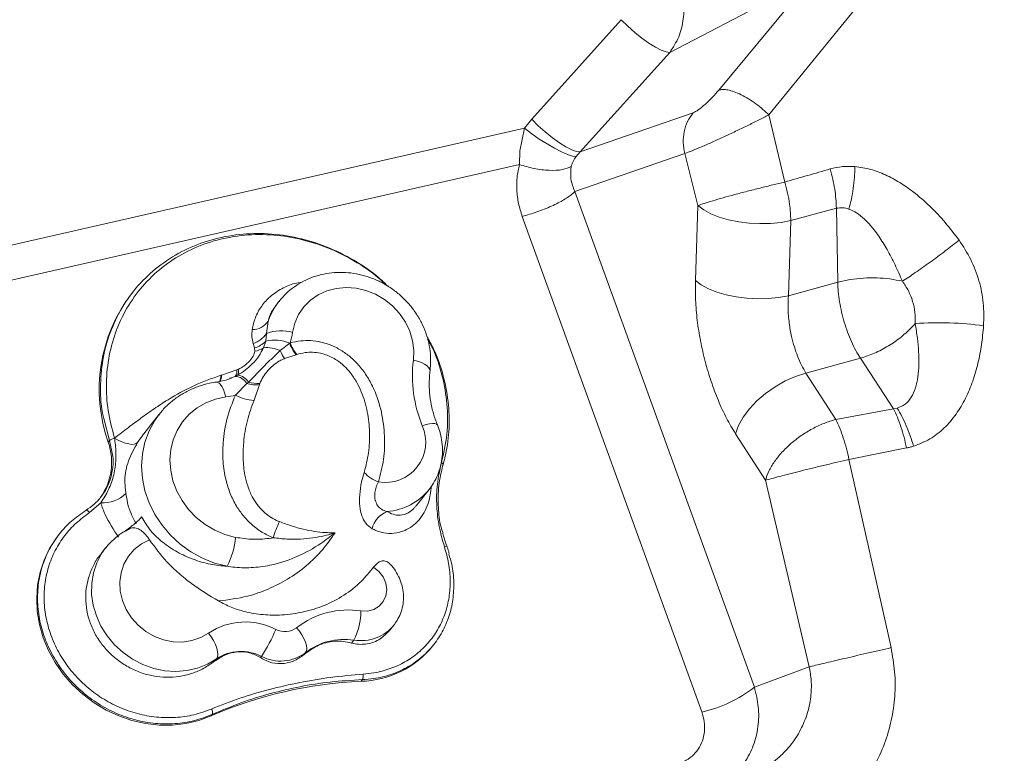
# Model space of a CAD drawing. Units: millimetres. Extents: x -11237 to 10660, y -5707 to 3372.
# Drawn here: x 3160 to 3374, y -4648 to -4488 of the extents above; entities that cross this region are included whole.
import ezdxf

# ---------------------------------------------------------------- set-up
doc = ezdxf.new("R2010")
doc.units = ezdxf.units.MM

msp = doc.modelspace()

# ---------------------------------------------------------------- linework, layer by layer
at = {"color": 7, "linetype": 'Continuous', "lineweight": 15}
for p, q in [((3332.33, -4479.3), (3301.44, -4495.46)), ((3332.33, -4479.3), (3312.13, -4503.68)), ((3343.3, -4484.27), (3323.05, -4509.09)), ((3290.89, -4488.34), (3271.4, -4510.01)), ((3301.44, -4495.46), (3281.94, -4517.13)), ((3281.94, -4517.13), (3306.56, -4508.6)), ((3323.05, -4509.09), (3326.51, -4523.71)), ((3071.15, -4557.23), (3269.84, -4511.97)), ((3269.84, -4511.97), (3268.85, -4516.91)), ((3271.4, -4510.01), (3269.84, -4511.97)), ((3268.85, -4516.91), (3268.72, -4519.88)), ((3304.72, -4517.5), (3280.8, -4525.79)), ((3281.08, -4518.14), (3281.94, -4517.13)), ((3304.72, -4517.5), (3307.57, -4528.81)), ((3268.72, -4519.88), (3047.66, -4570.24)), ((3280.38, -4526.19), (3280.8, -4525.79)), ((3280.8, -4525.79), (3319.88, -4633.7)), ((3307.04, -4545.17), (3307.57, -4528.81)), ((3308.43, -4639.1), (3269.35, -4531.18)), ((3327.82, -4532.09), (3337.75, -4529.41)), ((3337.75, -4529.41), (3338.03, -4545.52)), ((3327.82, -4532.09), (3327.29, -4548.45)), ((3327.29, -4548.45), (3338.03, -4545.52)), ((3338.03, -4545.52), (3340.74, -4544.94)), ((3184.64, -4547.59), (3184.34, -4547.97)), ((3216.41, -4549.67), (3215.76, -4550.49)), ((3214, -4554.01), (3213.67, -4556.66)), ((3213.67, -4556.66), (3213.5, -4558.35)), ((3211.09, -4559.83), (3210.79, -4558.84)), ((3213.5, -4558.35), (3213.03, -4559.8)), ((3216.64, -4560.4), (3218.73, -4558.81)), ((3218.73, -4558.81), (3218.84, -4558.72)), ((3211.13, -4560.52), (3211.09, -4559.83)), ((3220.29, -4561.25), (3220.14, -4561.3)), ((3220.14, -4561.3), (3217.58, -4562.14)), ((3342.96, -4562.05), (3331.11, -4565.28)), ((3342.96, -4562.05), (3343.7, -4561.83)), ((3350.17, -4573.07), (3342.96, -4562.05)), ((3203.84, -4565.73), (3207.19, -4564.6)), ((3207.19, -4564.6), (3207.52, -4564.48)), ((3331.11, -4565.28), (3337.6, -4575.4)), ((3203.72, -4565.77), (3203.84, -4565.73)), ((3206, -4566.31), (3205.64, -4566.44)), ((3207.38, -4565.77), (3206.88, -4566.01)), ((3206.9, -4570.1), (3209.36, -4567.56)), ((3209.36, -4567.56), (3209.75, -4567.25)), ((3212.22, -4567.56), (3212.14, -4567.81)), ((3212.14, -4567.81), (3210.95, -4571.23)), ((3350.17, -4573.07), (3337.6, -4575.4)), ((3350.97, -4572.93), (3350.17, -4573.07)), ((3190.33, -4574.24), (3186.95, -4578.52)), ((3190.17, -4574.45), (3190.33, -4574.24)), ((3179.5, -4580), (3179.21, -4580.37)), ((3180.58, -4579.45), (3180.59, -4579.48)), ((3186.96, -4578.53), (3186.85, -4578.69)), ((3322.27, -4588.65), (3315.78, -4578.52)), ((3353, -4581.61), (3340.47, -4584.1)), ((3340.47, -4584.1), (3349.64, -4625.09)), ((3322.27, -4588.65), (3331.84, -4629.27)), ((3246.24, -4594.21), (3249.07, -4590.63)), ((3177.58, -4593.56), (3175.12, -4595.68)), ((3246.12, -4594.3), (3246.22, -4594.19)), ((3168.6, -4600.33), (3168.38, -4600.61)), ((3178.65, -4603.37), (3177.69, -4604.59)), ((3252.96, -4603.06), (3252.97, -4603.06)), ((3240.54, -4621.27), (3241.42, -4620.16)), ((3232.67, -4623.45), (3232.17, -4624.08)), ((3249.88, -4624.67), (3250.09, -4624.4)), ((3202.81, -4627.51), (3202.38, -4628.05)), ((3212.56, -4626.98), (3212.34, -4627.25)), ((3222.17, -4626.18), (3221.86, -4626.58)), ((3331.84, -4629.27), (3319.88, -4633.7)), ((3234.54, -4632.06), (3234.26, -4632.42)), ((3201.87, -4639.62), (3201.59, -4639.97))]:
    msp.add_line(p, q, dxfattribs=at)
at = {"color": 8, "linetype": 'Continuous', "lineweight": 15}
for p, q in [((3206.88, -4566.01), (3206, -4566.31)), ((3179.5, -4580), (3178.29, -4575.16)), ((3179.93, -4582.04), (3179.5, -4580))]:
    msp.add_line(p, q, dxfattribs=at)
at = {"color": 7, "linetype": 'Continuous', "lineweight": 15, "flags": 128}
for points in [[(3301.44, -4495.46), (3300.65, -4495.37), (3299.61, -4495), (3298.35, -4494.35), (3296.93, -4493.46), (3295.41, -4492.37), (3293.85, -4491.11), (3292.33, -4489.75), (3290.89, -4488.34)], [(3281.08, -4518.14), (3280.27, -4518.04), (3279.18, -4517.69), (3277.86, -4517.12), (3276.35, -4516.35), (3274.74, -4515.41), (3273.06, -4514.33), (3271.41, -4513.17), (3269.84, -4511.97)], [(3271.4, -4510.01), (3272.84, -4511.42), (3274.36, -4512.78), (3275.92, -4514.04), (3277.44, -4515.13), (3278.86, -4516.02), (3280.11, -4516.67), (3281.16, -4517.04), (3281.94, -4517.13)], [(3307.57, -4528.81), (3308.85, -4529.75), (3310.43, -4530.59), (3312.25, -4531.31), (3314.28, -4531.9), (3316.46, -4532.34), (3318.75, -4532.63), (3321.09, -4532.74), (3323.42, -4532.69), (3325.68, -4532.47), (3327.82, -4532.09)], [(3327.29, -4548.45), (3325.15, -4548.83), (3322.88, -4549.05), (3320.56, -4549.1), (3318.22, -4548.98), (3315.93, -4548.7), (3313.74, -4548.26), (3311.72, -4547.67), (3309.89, -4546.94), (3308.32, -4546.1), (3307.04, -4545.17)], [(3245.65, -4562.5), (3245.74, -4560.39), (3245.47, -4558.27), (3244.85, -4556.18), (3243.9, -4554.18), (3242.65, -4552.34), (3241.12, -4550.68), (3239.35, -4549.27), (3237.41, -4548.13), (3235.33, -4547.31), (3233.17, -4546.81), (3231, -4546.66), (3228.86, -4546.86), (3226.82, -4547.4), (3224.94, -4548.27), (3223.25, -4549.44), (3221.82, -4550.89), (3220.67, -4552.57), (3219.84, -4554.45), (3219.35, -4556.46)], [(3315.78, -4578.52), (3316.45, -4576.73), (3317.47, -4574.9), (3318.82, -4573.09), (3320.45, -4571.35), (3322.33, -4569.73), (3324.39, -4568.27), (3326.59, -4567.02), (3328.85, -4566.01), (3331.11, -4565.28)], [(3204.81, -4570.5), (3202.58, -4570.98), (3200.48, -4571.78), (3198.56, -4572.88), (3196.85, -4574.27), (3195.39, -4575.91), (3194.22, -4577.77), (3193.37, -4579.8), (3192.84, -4581.96), (3192.65, -4584.21), (3192.81, -4586.5), (3193.31, -4588.77), (3194.13, -4590.98), (3195.28, -4593.07), (3196.71, -4595.02), (3198.39, -4596.76), (3200.3, -4598.27), (3202.39, -4599.5), (3204.61, -4600.45), (3206.91, -4601.07)], [(3180.59, -4579.48), (3181.39, -4579.92), (3182.19, -4580.28), (3182.97, -4580.55), (3183.7, -4580.74), (3184.34, -4580.82), (3184.89, -4580.79), (3185.31, -4580.66), (3185.61, -4580.44)], [(3252.08, -4585.33), (3252.11, -4585.27), (3252.12, -4585.21), (3252.11, -4585.15), (3252.07, -4585.08), (3252.02, -4585.01), (3251.95, -4584.94), (3251.87, -4584.87), (3251.77, -4584.8)], [(3174.32, -4595.22), (3174.38, -4595.18), (3174.46, -4595.16), (3174.55, -4595.18), (3174.65, -4595.23), (3174.77, -4595.3), (3174.89, -4595.41), (3175.01, -4595.54), (3175.12, -4595.68)], [(3168.38, -4600.61), (3167.94, -4601.17), (3166.44, -4603.51), (3165.25, -4606.02), (3164.37, -4608.68), (3163.83, -4611.46), (3163.64, -4614.31), (3163.78, -4617.2), (3164.26, -4620.08), (3165.08, -4622.92), (3166.23, -4625.69), (3167.68, -4628.34), (3169.42, -4630.84), (3171.43, -4633.15), (3173.67, -4635.25), (3176.12, -4637.1), (3178.75, -4638.68), (3181.52, -4639.97), (3184.39, -4640.96), (3187.33, -4641.62), (3190.29, -4641.96), (3193.23, -4641.96), (3196.13, -4641.62), (3198.92, -4640.96), (3201.59, -4639.97)], [(3188.21, -4601.62), (3186.44, -4602.51), (3184.88, -4603.72), (3183.6, -4605.2), (3182.64, -4606.9), (3182.01, -4608.77), (3181.74, -4610.75), (3181.84, -4612.79), (3182.31, -4614.81), (3183.13, -4616.76), (3184.28, -4618.56), (3185.71, -4620.18), (3187.39, -4621.55), (3189.27, -4622.63), (3191.27, -4623.39), (3193.35, -4623.8), (3195.43, -4623.86), (3197.45, -4623.55), (3199.35, -4622.9), (3201.07, -4621.91)], [(3234.23, -4617.1), (3235.66, -4617.11), (3237.01, -4616.75), (3238.18, -4616.04), (3239.08, -4615.03), (3239.64, -4613.79), (3239.84, -4612.42), (3239.64, -4611.01), (3239.07, -4609.67), (3238.16, -4608.49), (3236.99, -4607.55)], [(3220.23, -4620.74), (3220.84, -4621.5), (3221.38, -4622.3), (3221.83, -4623.11), (3222.16, -4623.88), (3222.37, -4624.61), (3222.44, -4625.25), (3222.37, -4625.78), (3222.17, -4626.18)], [(3201.07, -4621.91), (3201.64, -4622.71), (3202.14, -4623.53), (3202.55, -4624.37), (3202.85, -4625.17), (3203.03, -4625.91), (3203.08, -4626.56), (3203.01, -4627.1), (3202.81, -4627.51)]]:
    msp.add_lwpolyline(points, dxfattribs=at)
at = {"color": 8, "linetype": 'Continuous', "lineweight": 15, "flags": 128}
for points in [[(3245.65, -4562.5), (3246.56, -4562.73), (3247.38, -4563.02), (3248.08, -4563.36), (3248.64, -4563.73), (3249.03, -4564.12), (3249.24, -4564.51), (3249.27, -4564.83)], [(3204.81, -4570.5), (3204.56, -4569.63), (3204.28, -4568.85), (3203.96, -4568.2), (3203.62, -4567.71), (3203.27, -4567.39), (3202.94, -4567.25), (3202.79, -4567.25)], [(3205.08, -4607.38), (3202.35, -4606.66), (3199.72, -4605.6), (3197.22, -4604.22), (3194.89, -4602.54), (3192.79, -4600.6), (3190.94, -4598.43), (3189.37, -4596.06), (3188.13, -4593.55), (3187.22, -4590.92), (3186.67, -4588.24), (3186.49, -4585.55), (3186.67, -4582.89), (3187.22, -4580.31), (3188.12, -4577.87), (3189.36, -4575.59), (3190.17, -4574.45)], [(3247.59, -4576.76), (3248.43, -4576.53), (3249.19, -4576.38), (3249.84, -4576.3), (3250.34, -4576.31), (3250.69, -4576.41), (3250.87, -4576.58), (3250.88, -4576.58)], [(3202.81, -4627.51), (3200.83, -4628.69), (3198.66, -4629.56), (3196.36, -4630.09), (3193.96, -4630.28), (3191.53, -4630.12), (3189.11, -4629.62), (3186.76, -4628.78), (3184.52, -4627.63), (3182.45, -4626.18), (3180.59, -4624.48), (3178.97, -4622.55), (3177.64, -4620.44), (3176.63, -4618.19), (3175.94, -4615.86), (3175.61, -4613.48), (3175.63, -4611.12), (3176, -4608.82), (3176.73, -4606.63), (3177.78, -4604.61), (3178.65, -4603.37)]]:
    msp.add_lwpolyline(points, dxfattribs=at)
at = {"color": 7, "linetype": 'Continuous', "lineweight": 15}
for centre, radius, start, end in [((3211.74, -4568.9), 34.49, 142.6224, 199.4124), ((3210.6, -4551.72), 4.1, 269.4014, 326.0108), ((3360.07, -4625.57), 71.24, 82.159, 94.1735), ((3209.07, -4553.61), 5.51, 288.1927, 326.4446), ((3216.8, -4564.85), 8.77, 73.0911, 110.9247), ((3202.39, -4553.87), 17.15, 343.5548, 351.3192), ((3209.53, -4554.61), 5.45, 286.5962, 316.673), ((3215.42, -4566.46), 8.34, 66.6147, 103.3232), ((3226.48, -4556.06), 8.23, 199.5354, 219.5709), ((3226.45, -4556.05), 8.06, 199.4128, 220.2334), ((3210.38, -4555.72), 4.86, 278.8153, 302.8923), ((3213.82, -4566.16), 6.41, 63.8787, 97.1227), ((3227.48, -4555.67), 11.82, 203.5896, 213.1849), ((3273.85, -4565.93), 28.41, 173.0531, 202.4013), ((3205.5, -4564.96), 1.73, 322.6868, 11.8793), ((3205.71, -4564.94), 1.86, 333.6321, 14.1998), ((3206.7, -4569.07), 3.06, 29.5212, 86.6296), ((3206.99, -4569.02), 3.28, 32.6924, 83.2173), ((3211.36, -4560.93), 6.92, 253.2244, 276.449), ((3211.82, -4560.72), 6.85, 252.3803, 273.3476), ((3202.34, -4552.27), 18.4, 277.7301, 284.3595), ((3211.45, -4561.67), 9.58, 241.6493, 267.0137), ((3239.54, -4580.33), 8.8, 260.2584, 23.948), ((3166.77, -4584.74), 13.19, 324.5258, 19.3566), ((3181, -4581.61), 2.19, 101.0043, 132.9832), ((3240.38, -4582.18), 7.21, 221.0752, 251.1956), ((3178.01, -4586.25), 7.33, 266.6664, 313.727), ((3241.87, -4600.44), 5.36, 111.2704, 166.389), ((3248.87, -4612.54), 35.63, 155.2888, 161.3589), ((3191.58, -4600.02), 15.37, 331.4212, 356.0866), ((3231.41, -4634.99), 18.11, 81.0605, 128.1294), ((3220.41, -4617.08), 13.81, 332.5543, 359.9406), ((3209.05, -4633.87), 14.38, 62.4761, 123.7495), ((3184.89, -4608.4), 33.33, 326.1101, 337.5627), ((3217.67, -4617.37), 4.24, 242.2975, 307.1997), ((3230.56, -4636.87), 13.58, 81.0605, 128.1294), ((3233.69, -4611.65), 20.78, 271.5779, 321.2093), ((3208.13, -4635.48), 9.58, 62.4761, 123.7495), ((3216.74, -4619.02), 8.99, 242.2975, 307.1997), ((3232.87, -4631.22), 1.88, 333.2659, 11.1757), ((3238.08, -4723.42), 91.08, 92.407, 113.6201), ((3302.29, -4611.2), 28.57, 282.4182, 308.0168), ((3200.52, -4639.25), 1.39, 344.4043, 34.6138)]:
    msp.add_arc(centre, radius, start, end, dxfattribs=at)
at = {"color": 8, "linetype": 'Continuous', "lineweight": 15}
for centre, radius, start, end in [((3228.46, -4559.19), 15.36, 141.7988, 160.2881), ((3200.94, -4565.9), 2.79, 332.1385, 2.6295), ((3201.15, -4565.89), 2.7, 331.2314, 3.3736), ((3238.91, -4582.44), 13.05, 274.4648, 321.5868), ((3252.7, -4603.72), 0.707, 68.5148, 115.5524), ((3234.22, -4614.28), 9.29, 260.4299, 321.6856)]:
    msp.add_arc(centre, radius, start, end, dxfattribs=at)
at = {"color": 7, "linetype": 'Continuous', "lineweight": 15}
for points, knots in [([(3525.83, -4799.16), (3521.5, -4787.8), (3512.86, -4765.11), (3499.77, -4731.09), (3486.8, -4697.08), (3474.11, -4662.98), (3461.78, -4628.72), (3449.78, -4594.3), (3438.1, -4559.75), (3426.51, -4524.55), (3414.99, -4488.73), (3403.5, -4452.35), (3392.14, -4415.99), (3380.83, -4379.72), (3369.46, -4343.57), (3357.65, -4306.79), (3345.25, -4269.45), (3332.04, -4231.65), (3318.09, -4194.3), (3304.28, -4160.1), (3290.68, -4128.99), (3277.43, -4100.87), (3263.34, -4073.18), (3248.26, -4045.74), (3232.14, -4018.58), (3214.97, -3991.69), (3197.01, -3965.23), (3178.37, -3939.17), (3159.18, -3913.48), (3139.57, -3888.13), (3126.23, -3871.5), (3119.57, -3863.19)], [0, 0, 0, 0, 0.034827, 0.069532, 0.104123, 0.138634, 0.173185, 0.207796, 0.242474, 0.27722, 0.31369, 0.350228, 0.386824, 0.423472, 0.460161, 0.496882, 0.536163, 0.575458, 0.614761, 0.654071, 0.684966, 0.715876, 0.746811, 0.777786, 0.809446, 0.84116, 0.872913, 0.904693, 0.936481, 0.968255, 1, 1, 1, 1]), ([(3525.73, -4799.21), (3520.34, -4788.52), (3509.55, -4767.15), (3493.77, -4734.72), (3478.37, -4702), (3463.49, -4668.92), (3449.16, -4635.73), (3435.29, -4602.48), (3421.8, -4569.23), (3408.55, -4535.83), (3394.9, -4500.78), (3380.83, -4464.12), (3366.32, -4425.9), (3351.92, -4387.69), (3337.61, -4349.55), (3323.38, -4311.54), (3309.22, -4273.75), (3295.12, -4236.25), (3285.68, -4211.51), (3280.98, -4199.16)], [0, 0, 0, 0, 0.055406, 0.110835, 0.166288, 0.22179, 0.277428, 0.332216, 0.387145, 0.442209, 0.4974, 0.56025, 0.623212, 0.686242, 0.749282, 0.812258, 0.875087, 0.937688, 1, 1, 1, 1]), ([(3303.25, -4479.84), (3303.51, -4480.57), (3304.03, -4481.99), (3304.55, -4484.8), (3304.57, -4487.58), (3304.07, -4490.2), (3303.25, -4492.77), (3302.16, -4494.39), (3301.44, -4495.46)], [0, 0, 0, 0, 0.135728, 0.264399, 0.50009, 0.625224, 0.750357, 1, 1, 1, 1]), ([(3312.13, -4503.68), (3311.69, -4504.19), (3310.79, -4505.22), (3309.48, -4506.49), (3308.45, -4507.38), (3307.72, -4507.95), (3307.06, -4508.39), (3306.73, -4508.53), (3306.56, -4508.6)], [0, 0, 0, 0, 0.249872, 0.499476, 0.624681, 0.749835, 0.874935, 1, 1, 1, 1]), ([(3312.13, -4503.68), (3312.4, -4503.61), (3312.96, -4503.49), (3314.1, -4503.61), (3315.45, -4503.99), (3316.99, -4504.65), (3318.61, -4505.55), (3320.21, -4506.64), (3321.72, -4507.83), (3322.61, -4508.67), (3323.05, -4509.09)], [0, 0, 0, 0, 0.116699, 0.240233, 0.368784, 0.5, 0.631215, 0.759767, 0.883301, 1, 1, 1, 1]), ([(3323.05, -4509.09), (3322.29, -4509.47), (3320.78, -4510.23), (3318.31, -4511.44), (3315.76, -4512.67), (3313.17, -4513.88), (3310.64, -4515.03), (3308.29, -4516.07), (3306.2, -4516.94), (3305.21, -4517.31), (3304.72, -4517.5)], [0, 0, 0, 0, 0.115986, 0.233099, 0.352294, 0.474488, 0.600432, 0.730466, 0.864153, 1, 1, 1, 1]), ([(3280.01, -4520.31), (3280.12, -4519.94), (3280.33, -4519.19), (3280.83, -4518.5), (3281.08, -4518.14)], [0, 0, 0, 0, 0.495997, 1, 1, 1, 1]), ([(3269.35, -4531.18), (3269.05, -4530.25), (3268.46, -4528.37), (3268.11, -4525.49), (3268.13, -4522.63), (3268.52, -4520.8), (3268.72, -4519.88)], [0, 0, 0, 0, 0.2500086, 0.500012, 0.7500093, 1, 1, 1, 1]), ([(3268.72, -4519.88), (3269.78, -4520.2), (3271.97, -4520.85), (3275.29, -4521.23), (3278.2, -4521.09), (3279.42, -4520.56), (3280.01, -4520.31)], [0, 0, 0, 0, 0.242562, 0.5, 0.757438, 1, 1, 1, 1]), ([(3280.8, -4525.79), (3280.44, -4524.88), (3279.72, -4523.07), (3279.91, -4521.22), (3280.01, -4520.31)], [0, 0, 0, 0, 0.505775, 1, 1, 1, 1]), ([(3336.39, -4520.85), (3337.27, -4520.64), (3339.03, -4520.22), (3340.86, -4520.3), (3341.78, -4520.34)], [0, 0, 0, 0, 0.501172, 1, 1, 1, 1]), ([(3341.78, -4520.34), (3341.75, -4521.12), (3341.69, -4522.7), (3341.41, -4525.08), (3341.02, -4527.41), (3340.65, -4528.85), (3340.47, -4529.57)], [0, 0, 0, 0, 0.248412, 0.5, 0.751588, 1, 1, 1, 1]), ([(3341.78, -4520.34), (3342.91, -4520.5), (3345.17, -4520.82), (3348.44, -4522.08), (3351.55, -4523.74), (3354.82, -4526.01), (3358.15, -4528.92), (3361.48, -4532.46), (3363.46, -4535.05), (3364.44, -4536.35)], [0, 0, 0, 0, 0.1247912, 0.2493991, 0.3740271, 0.4987957, 0.6654308, 0.8324984, 1, 1, 1, 1]), ([(3326.51, -4523.71), (3328.15, -4523.23), (3331.45, -4522.27), (3334.74, -4521.32), (3336.39, -4520.85)], [0, 0, 0, 0, 0.500003, 1, 1, 1, 1]), ([(3336.39, -4520.85), (3336.77, -4522.32), (3337.52, -4525.27), (3337.67, -4528.03), (3337.75, -4529.41)], [0, 0, 0, 0, 0.5, 1, 1, 1, 1]), ([(3307.57, -4528.81), (3308.01, -4528.66), (3308.89, -4528.36), (3310.79, -4527.78), (3313.03, -4527.13), (3315.57, -4526.43), (3318.3, -4525.71), (3321.11, -4525), (3323.91, -4524.31), (3325.65, -4523.91), (3326.51, -4523.71)], [0, 0, 0, 0, 0.1224777, 0.2481614, 0.37479, 0.5, 0.62521, 0.7518386, 0.8775223, 1, 1, 1, 1]), ([(3326.51, -4523.71), (3326.72, -4524.5), (3327.14, -4526.1), (3327.65, -4528.98), (3327.76, -4530.91), (3327.82, -4532.09)], [0, 0, 0, 0, 0.278911, 0.560844, 1, 1, 1, 1]), ([(3337.75, -4529.41), (3338.19, -4529.34), (3339.12, -4529.18), (3340.01, -4529.43), (3340.47, -4529.57)], [0, 0, 0, 0, 0.479577, 1, 1, 1, 1]), ([(3340.47, -4529.57), (3341.03, -4529.82), (3342.26, -4530.37), (3343.68, -4531.59), (3344.91, -4532.85), (3345.94, -4534.09), (3347.28, -4535.93), (3348.85, -4538.46), (3350.57, -4541.74), (3351.58, -4544.09), (3352.11, -4545.3)], [0, 0, 0, 0, 0.09665, 0.210395, 0.284567, 0.365811, 0.454361, 0.625528, 0.808014, 1, 1, 1, 1]), ([(3178.29, -4575.16), (3178.19, -4574.77), (3177.55, -4572.32), (3177.43, -4567.75), (3178, -4561.61), (3179.72, -4555.79), (3182.45, -4550.37), (3186.09, -4545.6), (3190.61, -4541.53), (3195.78, -4538.37), (3201.57, -4536.14), (3207.69, -4534.95), (3214.1, -4534.8), (3220.48, -4535.7), (3226.79, -4537.64), (3232.68, -4540.57), (3237.19, -4543.54), (3239.41, -4545.73), (3240.08, -4546.39)], [0, 0, 0, 0, 0.013019, 0.082115, 0.149336, 0.21849, 0.285973, 0.355411, 0.422939, 0.492426, 0.559949, 0.629431, 0.696951, 0.766428, 0.833948, 0.903425, 0.970945, 1, 1, 1, 1]), ([(3364.44, -4536.35), (3363.46, -4537.13), (3361.44, -4538.73), (3358.13, -4541.18), (3354.88, -4543.48), (3353.02, -4544.7), (3352.11, -4545.3)], [0, 0, 0, 0, 0.245404, 0.5, 0.754596, 1, 1, 1, 1]), ([(3364.44, -4536.35), (3365.34, -4537.73), (3367.15, -4540.49), (3368.88, -4545.17), (3369.9, -4550.06), (3369.82, -4553.35), (3369.78, -4555)], [0, 0, 0, 0, 0.247996, 0.497398, 0.748147, 1, 1, 1, 1]), ([(3249.27, -4564.83), (3249.31, -4564.36), (3249.44, -4563.12), (3249.39, -4561.09), (3249.04, -4558.76), (3248.38, -4556.48), (3247.43, -4554.28), (3246.21, -4552.19), (3244.73, -4550.26), (3243.02, -4548.5), (3241.1, -4546.97), (3239.01, -4545.67), (3236.78, -4544.64), (3234.45, -4543.89), (3232.06, -4543.45), (3229.66, -4543.31), (3227.28, -4543.48), (3224.96, -4543.96), (3222.76, -4544.75), (3220.7, -4545.81), (3218.83, -4547.14), (3217.39, -4548.45), (3216.67, -4549.39), (3216.42, -4549.72)], [0, 0, 0, 0, 0.030339, 0.07926, 0.128311, 0.177568, 0.227023, 0.276655, 0.326437, 0.376343, 0.426345, 0.476417, 0.526526, 0.576638, 0.626719, 0.676725, 0.726606, 0.776315, 0.825813, 0.875076, 0.924104, 0.972921, 1, 1, 1, 1]), ([(3315.78, -4578.52), (3315.12, -4577.41), (3313.78, -4575.2), (3312, -4571.33), (3310.43, -4567.18), (3309.12, -4562.79), (3308.1, -4558.29), (3307.4, -4553.78), (3307.01, -4549.33), (3307.03, -4546.56), (3307.04, -4545.17)], [0, 0, 0, 0, 0.125, 0.249999, 0.374999, 0.499999, 0.624999, 0.749999, 0.875, 1, 1, 1, 1]), ([(3352.11, -4545.3), (3352.57, -4545.98), (3353.48, -4547.35), (3354.38, -4549.66), (3354.92, -4552.08), (3354.89, -4553.71), (3354.88, -4554.53)], [0, 0, 0, 0, 0.250009, 0.500011, 0.750008, 1, 1, 1, 1]), ([(3331.11, -4565.28), (3330.79, -4564.73), (3330.13, -4563.61), (3329.29, -4561.68), (3328.56, -4559.59), (3328.04, -4557.64), (3327.68, -4555.89), (3327.45, -4554.37), (3327.27, -4552.64), (3327.17, -4550.62), (3327.25, -4549.21), (3327.29, -4548.45)], [0, 0, 0, 0, 0.123658, 0.249585, 0.372074, 0.49941, 0.578837, 0.662252, 0.749658, 0.865081, 1, 1, 1, 1]), ([(3354.88, -4554.53), (3355.06, -4555.59), (3355.39, -4557.6), (3355.67, -4560.61), (3355.74, -4563.43), (3355.53, -4566.1), (3355.02, -4568.49), (3354.13, -4570.54), (3352.83, -4572.18), (3351.57, -4572.68), (3350.97, -4572.93)], [0, 0, 0, 0, 0.15635, 0.2966624, 0.4428299, 0.570333, 0.6939495, 0.8061136, 0.9067048, 1, 1, 1, 1]), ([(3210.79, -4558.84), (3210.67, -4558.37), (3210.41, -4557.41), (3210.51, -4556.35), (3210.56, -4555.82)], [0, 0, 0, 0, 0.493595, 1, 1, 1, 1]), ([(3369.78, -4555), (3369.65, -4556.37), (3369.39, -4559.11), (3368.61, -4563.14), (3367.48, -4567.07), (3365.91, -4570.83), (3363.87, -4574.31), (3361.29, -4577.34), (3358.18, -4579.81), (3355.76, -4580.75), (3354.54, -4581.22)], [0, 0, 0, 0, 0.125329, 0.25075, 0.376223, 0.50167, 0.62697, 0.751933, 0.876332, 1, 1, 1, 1]), ([(3218.84, -4558.72), (3219.6, -4558.55), (3221.05, -4558.22), (3223.31, -4558.18), (3225.58, -4558.48), (3227.9, -4559.23), (3230.15, -4560.4), (3232.18, -4561.94), (3234.06, -4563.86), (3235.72, -4566.16), (3237.47, -4569.49), (3238.84, -4573.82), (3239.47, -4578.99), (3239.32, -4584.14), (3238.48, -4587.39), (3238.05, -4589.01)], [0, 0, 0, 0, 0.055222, 0.1054461, 0.1556504, 0.2120462, 0.2684613, 0.3245166, 0.3806203, 0.4470041, 0.5134647, 0.6350718, 0.7569834, 0.8785385, 1, 1, 1, 1]), ([(3248.57, -4557.31), (3249.08, -4558.21), (3250.67, -4560.96), (3252.32, -4566.04), (3253.45, -4572.12), (3253.51, -4578.12), (3252.87, -4582.45), (3252.22, -4584.81), (3252.08, -4585.33)], [0, 0, 0, 0, 0.102707, 0.316486, 0.536463, 0.736674, 0.941948, 1, 1, 1, 1]), ([(3213.03, -4559.8), (3212.71, -4560.4), (3212.07, -4561.63), (3210.7, -4563.22), (3209.12, -4564.68), (3207.96, -4565.4), (3207.38, -4565.77)], [0, 0, 0, 0, 0.268225, 0.544042, 0.769063, 1, 1, 1, 1]), ([(3207.52, -4564.48), (3207.57, -4564.46), (3207.68, -4564.41), (3207.9, -4564.3), (3208.27, -4564.1), (3209.05, -4563.57), (3210.01, -4562.7), (3210.85, -4561.56), (3211.04, -4560.88), (3211.13, -4560.52)], [0, 0, 0, 0, 0.0306946, 0.0609302, 0.1201821, 0.2341172, 0.5123096, 0.7482683, 1, 1, 1, 1]), ([(3209.75, -4567.25), (3210.32, -4566.69), (3211.47, -4565.56), (3213.11, -4563.76), (3214.87, -4562.1), (3216.05, -4560.97), (3216.64, -4560.4)], [0, 0, 0, 0, 0.2499507, 0.5005231, 0.7502262, 1, 1, 1, 1]), ([(3234.94, -4586.92), (3235.3, -4585.51), (3236.04, -4582.65), (3236.2, -4578.19), (3235.74, -4573.72), (3234.69, -4570.04), (3233.31, -4567.19), (3232.04, -4565.3), (3230.58, -4563.71), (3228.82, -4562.31), (3227.02, -4561.41), (3224.68, -4560.76), (3222.49, -4560.66), (3220.87, -4561.09), (3220.29, -4561.25)], [0, 0, 0, 0, 0.126665, 0.256587, 0.382131, 0.511293, 0.576597, 0.643326, 0.695906, 0.750065, 0.822822, 0.854525, 0.947576, 1, 1, 1, 1]), ([(3217.58, -4562.14), (3217.54, -4562.16), (3217.4, -4562.21), (3216.99, -4562.39), (3215.64, -4563.11), (3214.18, -4564.42), (3212.87, -4566.14), (3212.44, -4567.08), (3212.22, -4567.56)], [0, 0, 0, 0, 0.016668, 0.050196, 0.158724, 0.566906, 0.780759, 1, 1, 1, 1]), ([(3250.88, -4576.58), (3250.72, -4576.17), (3250.24, -4574.93), (3249.64, -4572.81), (3249.19, -4570.23), (3249.04, -4567.69), (3249.14, -4565.9), (3249.25, -4564.97), (3249.27, -4564.83)], [0, 0, 0, 0, 0.105842, 0.322208, 0.538906, 0.756246, 0.964269, 1, 1, 1, 1]), ([(3180.59, -4579.48), (3181.59, -4578.7), (3183.44, -4577.26), (3186.38, -4575.08), (3189.24, -4573.01), (3193.07, -4570.52), (3197.89, -4567.87), (3201.76, -4566.48), (3203.72, -4565.77)], [0, 0, 0, 0, 0.141125, 0.261949, 0.388875, 0.517845, 0.755495, 1, 1, 1, 1]), ([(3202.79, -4567.25), (3202.3, -4567.33), (3200.98, -4567.54), (3198.9, -4568.13), (3196.61, -4569.09), (3194.49, -4570.32), (3192.57, -4571.82), (3191.12, -4573.22), (3190.42, -4574.17), (3190.2, -4574.48)], [0, 0, 0, 0, 0.099011, 0.264861, 0.430337, 0.59514, 0.759298, 0.922907, 1, 1, 1, 1]), ([(3206.02, -4566.38), (3205.99, -4566.39), (3205.38, -4566.67), (3204.3, -4567), (3203.22, -4567.18), (3202.79, -4567.25)], [0, 0, 0, 0, 0.032034, 0.621755, 1, 1, 1, 1]), ([(3215.11, -4601.15), (3214.29, -4600.77), (3212.63, -4600), (3210.45, -4598.36), (3208.6, -4596.43), (3206.99, -4594.16), (3205.71, -4591.54), (3204.67, -4588.27), (3204.12, -4584.54), (3204.16, -4579.99), (3204.93, -4575.06), (3206.24, -4571.75), (3206.9, -4570.1)], [0, 0, 0, 0, 0.073299, 0.146599, 0.216659, 0.286766, 0.370383, 0.454105, 0.570259, 0.686585, 0.84328, 1, 1, 1, 1]), ([(3210.95, -4571.23), (3210.42, -4572.68), (3209.35, -4575.61), (3208.66, -4579.92), (3208.52, -4583.92), (3208.83, -4587.11), (3209.53, -4589.91), (3210.43, -4592.07), (3211.6, -4593.94), (3213.26, -4595.81), (3215.01, -4597.02), (3216.29, -4597.56), (3216.51, -4597.65)], [0, 0, 0, 0, 0.164981, 0.333602, 0.452364, 0.573351, 0.653855, 0.736223, 0.800309, 0.866354, 0.97677, 1, 1, 1, 1]), ([(3353, -4581.61), (3352.83, -4580.82), (3352.48, -4579.24), (3351.8, -4576.99), (3351.03, -4574.88), (3350.46, -4573.67), (3350.17, -4573.07)], [0, 0, 0, 0, 0.248343, 0.5, 0.751657, 1, 1, 1, 1]), ([(3350.97, -4572.93), (3351.31, -4573.51), (3351.99, -4574.68), (3352.94, -4576.73), (3353.82, -4578.92), (3354.3, -4580.46), (3354.54, -4581.22)], [0, 0, 0, 0, 0.248368, 0.5, 0.751632, 1, 1, 1, 1]), ([(3337.6, -4575.4), (3337.89, -4576.02), (3338.48, -4577.24), (3339.26, -4579.39), (3339.94, -4581.68), (3340.29, -4583.3), (3340.47, -4584.1)], [0, 0, 0, 0, 0.25, 0.5, 0.749999, 1, 1, 1, 1]), ([(3249.12, -4590.52), (3249.23, -4590.39), (3249.79, -4589.74), (3250.54, -4588.39), (3251.35, -4586.5), (3251.83, -4584.49), (3252.03, -4582.41), (3251.91, -4580.32), (3251.53, -4578.35), (3251.08, -4577.13), (3250.88, -4576.58)], [0, 0, 0, 0, 0.035314, 0.176166, 0.316794, 0.457491, 0.598542, 0.740169, 0.882508, 1, 1, 1, 1]), ([(3177.58, -4593.56), (3178.18, -4592.62), (3179.39, -4590.72), (3180.51, -4587.51), (3180.99, -4584.02), (3180.85, -4581.32), (3180.63, -4579.8), (3180.59, -4579.48)], [0, 0, 0, 0, 0.232169, 0.470116, 0.698941, 0.935497, 1, 1, 1, 1]), ([(3185.61, -4580.44), (3185.43, -4580.74), (3184.88, -4581.67), (3184.04, -4583.37), (3183.37, -4585.14), (3182.92, -4586.96), (3182.79, -4588.67), (3182.92, -4590.24), (3183.04, -4591.27), (3183.07, -4591.54)], [0, 0, 0, 0, 0.085997, 0.264807, 0.443134, 0.529522, 0.727713, 0.927739, 1, 1, 1, 1]), ([(3174.32, -4595.22), (3174.95, -4594.78), (3176.23, -4593.89), (3177.78, -4592.17), (3179, -4590.21), (3179.84, -4588.06), (3180.25, -4585.76), (3180.35, -4583.73), (3180.04, -4582.49), (3179.93, -4582.04)], [0, 0, 0, 0, 0.149836, 0.304012, 0.453843, 0.608029, 0.757704, 0.911726, 1, 1, 1, 1]), ([(3353, -4581.61), (3353.26, -4581.55), (3353.78, -4581.44), (3354.29, -4581.29), (3354.54, -4581.22)], [0, 0, 0, 0, 0.499697, 1, 1, 1, 1]), ([(3252.4, -4603.08), (3251.98, -4601.63), (3251.15, -4598.71), (3250.64, -4594.15), (3250.71, -4589.44), (3251.41, -4586.36), (3251.77, -4584.8)], [0, 0, 0, 0, 0.235658, 0.476065, 0.734851, 1, 1, 1, 1]), ([(3340.47, -4584.1), (3339.62, -4584.3), (3337.92, -4584.7), (3335.21, -4585.34), (3332.5, -4585.99), (3330.8, -4586.42), (3329.95, -4586.63)], [0, 0, 0, 0, 0.246266, 0.497852, 0.75054, 1, 1, 1, 1]), ([(3236.66, -4599.18), (3236.18, -4598.85), (3235.29, -4598.22), (3234.38, -4596.47), (3233.91, -4594.35), (3233.89, -4591.8), (3234.29, -4589.15), (3234.74, -4587.6), (3234.94, -4586.92)], [0, 0, 0, 0, 0.195799, 0.364391, 0.526356, 0.691662, 0.863579, 1, 1, 1, 1]), ([(3252.08, -4585.33), (3251.72, -4586.81), (3251.01, -4589.81), (3251, -4594.39), (3251.33, -4597.72), (3251.83, -4599.38), (3251.91, -4599.64)], [0, 0, 0, 0, 0.322165, 0.653672, 0.945504, 1, 1, 1, 1]), ([(3329.95, -4586.63), (3329.14, -4586.83), (3327.5, -4587.24), (3325.37, -4587.8), (3323.56, -4588.28), (3322.7, -4588.53), (3322.27, -4588.65)], [0, 0, 0, 0, 0.24946, 0.502148, 0.753734, 1, 1, 1, 1]), ([(3238.05, -4589.01), (3237.86, -4589.38), (3237.49, -4590.07), (3237.29, -4591.05), (3237.21, -4592), (3237.26, -4592.61), (3237.47, -4593.44), (3237.85, -4594.24), (3238.73, -4595.1), (3239.5, -4595.32), (3239.93, -4595.45)], [0, 0, 0, 0, 0.141215, 0.26206, 0.30679, 0.447548, 0.461222, 0.616534, 0.787602, 1, 1, 1, 1]), ([(3183.07, -4591.54), (3183.18, -4592.23), (3183.41, -4593.71), (3184.13, -4595.95), (3184.9, -4597.4), (3185.29, -4598.13)], [0, 0, 0, 0, 0.2975739, 0.6457001, 1, 1, 1, 1]), ([(3201.87, -4639.62), (3200.59, -4640.11), (3198, -4641.11), (3193.8, -4641.74), (3189.47, -4641.7), (3185.17, -4640.94), (3180.96, -4639.49), (3177.02, -4637.4), (3173.4, -4634.71), (3170.27, -4631.54), (3167.65, -4627.91), (3165.67, -4624), (3164.35, -4619.86), (3163.75, -4615.66), (3163.88, -4611.45), (3164.73, -4607.44), (3166.29, -4603.64), (3168.46, -4600.32), (3171.14, -4597.43), (3173.25, -4595.97), (3174.32, -4595.22)], [0, 0, 0, 0, 0.055146, 0.11189, 0.167036, 0.223782, 0.278925, 0.335667, 0.390814, 0.447559, 0.502706, 0.559452, 0.614599, 0.671345, 0.726491, 0.783237, 0.838379, 0.895122, 0.946902, 1, 1, 1, 1]), ([(3181.46, -4601.04), (3180.4, -4599.44), (3178.83, -4597.08), (3177.88, -4594.41), (3177.58, -4593.56)], [0, 0, 0, 0, 0.680398, 1, 1, 1, 1]), ([(3175.12, -4595.68), (3174.13, -4596.42), (3172.15, -4597.88), (3169.64, -4600.67), (3167.59, -4603.88), (3166.11, -4607.49), (3165.31, -4611.35), (3165.17, -4615.34), (3165.75, -4619.36), (3166.99, -4623.31), (3168.88, -4627.06), (3171.35, -4630.51), (3174.36, -4633.57), (3177.79, -4636.15), (3181.57, -4638.16), (3185.57, -4639.57), (3189.71, -4640.31), (3193.85, -4640.39), (3197.91, -4639.83), (3200.42, -4638.91), (3201.67, -4638.46)], [0, 0, 0, 0, 0.052541, 0.105072, 0.160895, 0.216712, 0.272528, 0.328341, 0.384187, 0.440032, 0.49591, 0.551788, 0.607696, 0.663605, 0.719557, 0.77551, 0.83154, 0.887575, 0.943786, 1, 1, 1, 1]), ([(3182.68, -4599.9), (3183.49, -4599.27), (3184.73, -4598.31), (3185.9, -4597.29), (3186.29, -4596.85), (3186.48, -4596.63)], [0, 0, 0, 0, 0.4896438, 0.7515211, 1, 1, 1, 1]), ([(3186.48, -4596.63), (3187.11, -4597.67), (3188.37, -4599.75), (3191.06, -4602.25), (3194.16, -4604.33), (3197.67, -4605.92), (3201.33, -4607), (3203.87, -4607.26), (3205.08, -4607.38)], [0, 0, 0, 0, 0.164902, 0.331123, 0.502592, 0.67066, 0.843294, 1, 1, 1, 1]), ([(3216.51, -4597.65), (3217.38, -4597.98), (3219.13, -4598.63), (3221.68, -4599.34), (3224.13, -4599.81), (3226.05, -4600.01), (3227.44, -4600.07), (3228.15, -4600.07), (3228.5, -4600.07), (3228.58, -4600.07), (3228.59, -4600.07)], [0, 0, 0, 0, 0.201744, 0.403644, 0.602115, 0.800723, 0.898774, 0.97848, 0.997098, 1, 1, 1, 1]), ([(3183.43, -4599.44), (3182.99, -4599.67), (3181.9, -4600.25), (3180.39, -4601.49), (3179.2, -4602.63), (3178.68, -4603.37), (3178.58, -4603.52)], [0, 0, 0, 0, 0.230769, 0.574092, 0.915866, 1, 1, 1, 1]), ([(3183.43, -4599.45), (3183.57, -4599.37), (3184.09, -4599.03), (3184.99, -4598.95), (3186.06, -4599.29), (3187.08, -4600.13), (3187.8, -4601.01), (3188.16, -4601.54), (3188.21, -4601.62)], [0, 0, 0, 0, 0.077021, 0.29937, 0.509885, 0.729714, 0.962504, 1, 1, 1, 1]), ([(3252.97, -4603.06), (3252.66, -4602.21), (3252.24, -4601.05), (3251.99, -4599.86), (3251.93, -4599.55)], [0, 0, 0, 0, 0.734804, 1, 1, 1, 1]), ([(3203.22, -4614.92), (3201.22, -4613.71), (3198.2, -4611.89), (3194.53, -4608.91), (3191.31, -4605.86), (3189.4, -4603.26), (3188.21, -4601.62)], [0, 0, 0, 0, 0.345226, 0.521085, 0.698624, 1, 1, 1, 1]), ([(3228.59, -4600.07), (3227.73, -4601.31), (3225.91, -4603.93), (3222.4, -4607.34), (3218.39, -4610.23), (3214.06, -4612.42), (3209.05, -4614.2), (3205.35, -4614.65), (3203.22, -4614.92)], [0, 0, 0, 0, 0.148336, 0.313493, 0.478683, 0.633928, 0.789184, 1, 1, 1, 1]), ([(3228.59, -4600.07), (3227.58, -4600.86), (3225.06, -4602.84), (3220.51, -4605.35), (3215.51, -4607.06), (3210.87, -4607.72), (3207.56, -4607.71), (3205.64, -4607.45), (3205.08, -4607.38)], [0, 0, 0, 0, 0.1540836, 0.3859047, 0.6173264, 0.7759269, 0.9344432, 1, 1, 1, 1]), ([(3206.91, -4601.07), (3208.21, -4601.26), (3210.83, -4601.64), (3213.57, -4601.41), (3214.98, -4601.18), (3215.11, -4601.15)], [0, 0, 0, 0, 0.4678789, 0.9515932, 1, 1, 1, 1]), ([(3228.59, -4600.07), (3228.58, -4600.07), (3228.5, -4600.1), (3228.32, -4600.15), (3227.57, -4600.39), (3225.27, -4601.02), (3221.96, -4601.49), (3218.16, -4601.5), (3216.13, -4601.27), (3215.11, -4601.15)], [0, 0, 0, 0, 0.002636, 0.020459, 0.044079, 0.190361, 0.580036, 0.79004, 1, 1, 1, 1]), ([(3234.71, -4630.85), (3235.5, -4630.78), (3237.51, -4630.58), (3240.61, -4629.75), (3243.87, -4628.28), (3246.78, -4626.26), (3249.25, -4623.76), (3251.22, -4620.85), (3252.66, -4617.61), (3253.5, -4614.12), (3253.75, -4610.47), (3253.43, -4606.74), (3252.74, -4604.3), (3252.4, -4603.08)], [0, 0, 0, 0, 0.060918, 0.155079, 0.249229, 0.343062, 0.436891, 0.530524, 0.624162, 0.717861, 0.811571, 0.905775, 1, 1, 1, 1]), ([(3253.46, -4604.63), (3253.42, -4604.46), (3253.29, -4603.93), (3253.08, -4603.42), (3252.93, -4603.07)], [0, 0, 0, 0, 0.319522, 1, 1, 1, 1]), ([(3202.38, -4628.05), (3201.6, -4628.59), (3200.05, -4629.67), (3197.44, -4630.77), (3194.7, -4631.42), (3191.87, -4631.61), (3189.01, -4631.32), (3186.21, -4630.57), (3183.56, -4629.36), (3181.12, -4627.76), (3178.97, -4625.8), (3177.16, -4623.54), (3175.76, -4621.05), (3174.79, -4618.39), (3174.3, -4615.65), (3174.28, -4612.89), (3174.76, -4610.19), (3175.72, -4607.63), (3176.74, -4605.76), (3177.54, -4604.84), (3177.73, -4604.62)], [0, 0, 0, 0, 0.05724, 0.114492, 0.171667, 0.228844, 0.286901, 0.344958, 0.403085, 0.461211, 0.519274, 0.577336, 0.635355, 0.693374, 0.751322, 0.809268, 0.86701, 0.924749, 0.981973, 1, 1, 1, 1]), ([(3253.37, -4604.74), (3253.6, -4605.46), (3254.22, -4607.48), (3254.53, -4610.83), (3254.34, -4614.68), (3253.48, -4618.34), (3251.98, -4621.77), (3249.91, -4624.81), (3247.28, -4627.44), (3244.23, -4629.53), (3240.77, -4631.04), (3237.5, -4631.86), (3235.37, -4632), (3234.54, -4632.06)], [0, 0, 0, 0, 0.055842, 0.154972, 0.251304, 0.350429, 0.44675, 0.545861, 0.642226, 0.741384, 0.837773, 0.936958, 1, 1, 1, 1]), ([(3236.99, -4607.55), (3237.26, -4607.24), (3237.79, -4606.63), (3238.68, -4606.18), (3239.56, -4606.17), (3240.23, -4606.47), (3240.54, -4606.89), (3240.62, -4606.99)], [0, 0, 0, 0, 0.224941, 0.443203, 0.675796, 0.919717, 1, 1, 1, 1]), ([(3236.99, -4607.55), (3236.12, -4608.62), (3234.24, -4610.93), (3230.6, -4613.76), (3226.35, -4616), (3221.77, -4617.42), (3217.27, -4618.05), (3212.92, -4618.01), (3209.21, -4617.39), (3205.94, -4616.35), (3204.12, -4615.39), (3203.22, -4614.92)], [0, 0, 0, 0, 0.115024, 0.247522, 0.38003, 0.506862, 0.63369, 0.73982, 0.845809, 0.92293, 1, 1, 1, 1]), ([(3241.5, -4620.02), (3241.78, -4619.64), (3242.4, -4618.78), (3243.03, -4617.27), (3243.44, -4615.58), (3243.54, -4613.83), (3243.33, -4612.08), (3242.83, -4610.37), (3242.03, -4608.76), (3241.28, -4607.61), (3240.74, -4607.08), (3240.63, -4606.98)], [0, 0, 0, 0, 0.1009076, 0.2238281, 0.3465227, 0.4694274, 0.5929159, 0.7172502, 0.8425594, 0.9688503, 1, 1, 1, 1]), ([(3240.52, -4621.26), (3239.86, -4621.96), (3238.48, -4623.41), (3235.63, -4624.43), (3233.43, -4624.41), (3232.32, -4624.12), (3232.17, -4624.08)], [0, 0, 0, 0, 0.30184, 0.625071, 0.951153, 1, 1, 1, 1]), ([(3232.17, -4624.08), (3231.58, -4623.94), (3230.37, -4623.66), (3228.5, -4623.62), (3226.58, -4623.95), (3224.27, -4624.79), (3222.78, -4625.9), (3221.86, -4626.58)], [0, 0, 0, 0, 0.175535, 0.354967, 0.530825, 0.713334, 1, 1, 1, 1]), ([(3349.64, -4625.09), (3348.79, -4625.29), (3347.07, -4625.68), (3344.4, -4626.3), (3341.79, -4626.91), (3339.3, -4627.49), (3337, -4628.03), (3334.92, -4628.52), (3333.13, -4628.95), (3332.27, -4629.16), (3331.84, -4629.27)], [0, 0, 0, 0, 0.125963, 0.252655, 0.377986, 0.5, 0.622014, 0.747345, 0.874037, 1, 1, 1, 1]), ([(3349.64, -4625.09), (3349.95, -4626.84), (3350.57, -4630.34), (3350.54, -4635.68), (3349.8, -4640.95), (3348.31, -4646.03), (3346.11, -4650.82), (3343.26, -4655.2), (3339.86, -4659.14), (3337.17, -4661.26), (3335.82, -4662.33)], [0, 0, 0, 0, 0.124613, 0.24955, 0.374708, 0.499971, 0.625226, 0.750369, 0.875315, 1, 1, 1, 1]), ([(3212.34, -4627.25), (3211.57, -4626.84), (3210.03, -4626.01), (3207.31, -4625.88), (3204.65, -4626.55), (3203.14, -4627.55), (3202.38, -4628.05)], [0, 0, 0, 0, 0.252237, 0.505241, 0.748664, 1, 1, 1, 1]), ([(3221.86, -4626.58), (3221.09, -4627.12), (3219.55, -4628.21), (3216.84, -4628.71), (3214.34, -4628.37), (3212.96, -4627.6), (3212.34, -4627.25)], [0, 0, 0, 0, 0.264993, 0.530193, 0.792618, 1, 1, 1, 1]), ([(3331.84, -4629.27), (3332.01, -4630.26), (3332.34, -4632.26), (3332.28, -4634.95), (3331.95, -4637.28), (3331.47, -4639.26), (3330.8, -4641.16), (3329.95, -4642.99), (3328.92, -4644.76), (3327.7, -4646.43), (3326.36, -4647.94), (3324.87, -4649.35), (3323.75, -4650.17), (3323.14, -4650.61)], [0, 0, 0, 0, 0.123062, 0.247051, 0.327833, 0.410853, 0.496151, 0.574569, 0.658302, 0.747369, 0.828598, 0.907099, 1, 1, 1, 1]), ([(3201.67, -4638.46), (3203.73, -4637.64), (3207.85, -4636.01), (3214.3, -4634.13), (3220.91, -4632.63), (3227.73, -4631.47), (3232.36, -4631.06), (3234.71, -4630.85)], [0, 0, 0, 0, 0.19625, 0.393466, 0.593116, 0.793436, 1, 1, 1, 1]), ([(3234.54, -4632.06), (3232.21, -4632.2), (3227.66, -4632.46), (3220.97, -4633.51), (3214.47, -4635.03), (3208.06, -4637.02), (3203.93, -4638.75), (3201.87, -4639.62)], [0, 0, 0, 0, 0.206299, 0.402141, 0.598998, 0.798973, 1, 1, 1, 1]), ([(3308.43, -4639.1), (3308.64, -4639.8), (3309.05, -4641.19), (3309.07, -4643.34), (3308.64, -4645.38), (3307.72, -4647.23), (3306.36, -4648.78), (3304.65, -4649.94), (3302.66, -4650.68), (3301.22, -4650.77), (3300.5, -4650.81)], [0, 0, 0, 0, 0.125022, 0.250035, 0.375038, 0.500033, 0.625021, 0.750009, 0.875001, 1, 1, 1, 1])]:
    msp.add_open_spline(points, degree=3, knots=knots, dxfattribs=at)
for points in [[(3306.56, -4508.6), (3306.12, -4509.22), (3305.24, -4510.45), (3304.53, -4512.7), (3304.27, -4515.1), (3304.57, -4516.7), (3304.72, -4517.5)], [(3280.38, -4526.19), (3279.78, -4526.64), (3278.57, -4527.54), (3275.76, -4528.97), (3272.55, -4530.27), (3270.42, -4530.88), (3269.35, -4531.18)], [(3342.96, -4562.05), (3342.61, -4561.5), (3341.93, -4560.39), (3341, -4558.47), (3340.16, -4556.41), (3339.44, -4554.24), (3338.85, -4552.01), (3338.41, -4549.77), (3338.12, -4547.58), (3338.06, -4546.21), (3338.03, -4545.52)], [(3352.11, -4545.3), (3351.22, -4545.11), (3349.44, -4544.75), (3346.54, -4544.53), (3343.59, -4544.56), (3341.69, -4544.81), (3340.74, -4544.94)], [(3354.88, -4554.53), (3354.13, -4555.32), (3352.61, -4556.91), (3349.81, -4558.98), (3346.8, -4560.71), (3344.74, -4561.46), (3343.7, -4561.83)], [(3337.6, -4575.4), (3336.75, -4575.66), (3335.05, -4576.18), (3332.5, -4577.39), (3330.04, -4578.87), (3328.58, -4580.05), (3327.85, -4580.64)], [(3327.85, -4580.64), (3327.17, -4581.27), (3325.81, -4582.52), (3324.21, -4584.56), (3322.95, -4586.64), (3322.5, -4587.98), (3322.27, -4588.65)]]:
    msp.add_open_spline(points, degree=3, dxfattribs=at)
at = {"color": 8, "linetype": 'Continuous', "lineweight": 15}
for points, knots in [([(3239.77, -4546.2), (3239.23, -4545.67), (3237.12, -4543.58), (3232.79, -4540.75), (3226.93, -4537.82), (3220.77, -4535.93), (3214.42, -4535.02), (3208.17, -4535.18), (3202.1, -4536.38), (3196.49, -4538.58), (3191.39, -4541.75), (3187.05, -4545.73), (3183.5, -4550.48), (3180.91, -4555.75), (3179.27, -4561.49), (3178.67, -4567.42), (3179.02, -4573.5), (3180.05, -4577.45), (3180.58, -4579.45)], [0, 0, 0, 0, 0.02277, 0.089328, 0.153962, 0.220487, 0.285059, 0.351533, 0.415988, 0.482354, 0.546626, 0.61279, 0.676786, 0.742624, 0.806167, 0.871426, 0.934932, 1, 1, 1, 1]), ([(3210.56, -4555.82), (3210.74, -4554.95), (3211.12, -4553.19), (3212.49, -4550.71), (3214.44, -4548.53), (3216.88, -4546.87), (3219.26, -4545.82), (3220.85, -4545.59), (3221.4, -4545.51)], [0, 0, 0, 0, 0.1841019, 0.3734331, 0.5502621, 0.7327426, 0.90776, 1, 1, 1, 1]), ([(3215.84, -4550.47), (3215.46, -4550.96), (3214.59, -4552.09), (3214.21, -4553.32), (3214, -4554.01)], [0, 0, 0, 0, 0.438357, 1, 1, 1, 1]), ([(3251.77, -4584.8), (3252.23, -4582.76), (3253.17, -4578.6), (3253.15, -4572.18), (3252.04, -4565.88), (3250.55, -4561.11), (3249.1, -4558.55), (3248.73, -4557.89)], [0, 0, 0, 0, 0.234185, 0.4753363, 0.6951147, 0.9212595, 1, 1, 1, 1]), ([(3186.85, -4578.69), (3186.51, -4579.12), (3186.07, -4579.69), (3185.7, -4580.29), (3185.61, -4580.44)], [0, 0, 0, 0, 0.744069, 1, 1, 1, 1]), ([(3249.51, -4590.03), (3249.5, -4590.16), (3249.49, -4590.68), (3249.3, -4591.94), (3248.88, -4593.79), (3248, -4595.77), (3246.82, -4597.42), (3245.37, -4598.73), (3243.76, -4599.65), (3241.85, -4600.24), (3239.73, -4600.29), (3237.94, -4599.81), (3236.94, -4599.32), (3236.66, -4599.18)], [0, 0, 0, 0, 0.013312, 0.054169, 0.140842, 0.230929, 0.325897, 0.42386, 0.529658, 0.637606, 0.787262, 0.940512, 1, 1, 1, 1]), ([(3239.93, -4595.45), (3240.12, -4595.56), (3240.78, -4595.93), (3241.99, -4596.3), (3243.41, -4596.24), (3244.69, -4595.67), (3245.55, -4595.05), (3246, -4594.46), (3246.12, -4594.3)], [0, 0, 0, 0, 0.102722, 0.351878, 0.606094, 0.770508, 0.938591, 1, 1, 1, 1]), ([(3319.88, -4633.7), (3320.23, -4635.13), (3320.93, -4637.98), (3320.8, -4642.33), (3319.8, -4646.48), (3317.84, -4650.16), (3315.79, -4652.72), (3314.25, -4653.71), (3313.85, -4653.96)], [0, 0, 0, 0, 0.185506, 0.371809, 0.558969, 0.746871, 0.935633, 1, 1, 1, 1])]:
    msp.add_open_spline(points, degree=3, knots=knots, dxfattribs=at)

doc.saveas('drawing.dxf')
